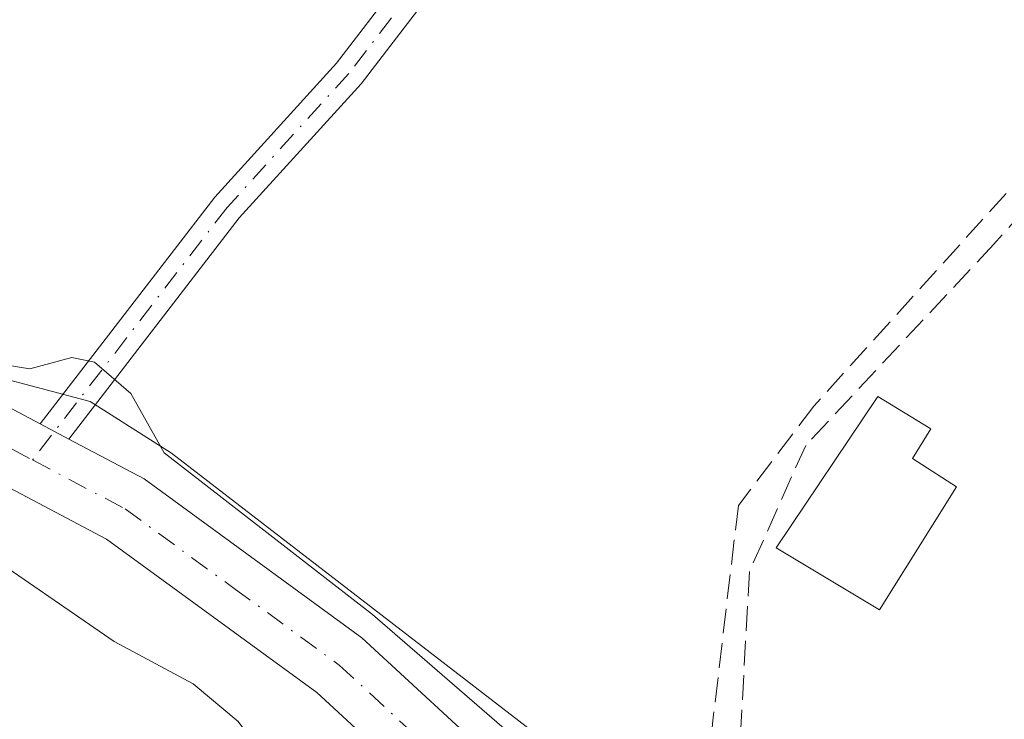
# Model space of a CAD drawing. Units: metres. Extents: x 584016 to 587486, y 4691925 to 4694280.
# Drawn here: x 585968 to 586033, y 4692414 to 4692461 of the extents above; entities that cross this region are included whole.
import ezdxf

# ---------------------------------------------------------------- set-up
doc = ezdxf.new("R2010")
doc.units = ezdxf.units.M
doc.header["$MEASUREMENT"] = 0
doc.linetypes.add('DGN Style 3', pattern=[2.307223458686699, 1.648016756204785, -0.6592067024819142])
doc.linetypes.add('DGN Style 4', pattern=[2.6384748266838614, 1.318413404963828, -0.6592067024819142, 0.001648016756204785, -0.6592067024819142])
for name, color, linetype, lineweight in [('Camino Cxs', 7, 'Continuous', 0), ('Camino eje', 30, 'DGN Style 4', 13), ('Corriente artificial lineal', 4, 'DGN Style 3', 13), ('Cultivos herbáceos CxS', 92, 'Continuous', 0), ('Curva de nivel normal', 30, 'Continuous', 0), ('Edificación Cxs', 1, 'Continuous', 13), ('Muro lineal', 1, 'DGN Style 3', 13), ('Pista no pavimentada Cxs', 111, 'Continuous', 0), ('Pista no pavimentada eje', 91, 'DGN Style 4', 0), ('Suelo desnudo CxS', 253, 'Continuous', 0)]:
    doc.layers.add(name, color=color, linetype=linetype, lineweight=lineweight)

# ---------------------------------------------------------------- blocks, each defined once
blk = doc.blocks.new('*U19')
at = {"layer": 'Cultivos herbáceos CxS', "color": 92, "linetype": 'Continuous', "lineweight": 0}
blk.add_polyline3d([(586176.5270999996, 4692398.413000001, 303.5969999999944), (586153.5083, 4692401.588, 303.3889999999956), (586123.8958000002, 4692328.790300001, 304.6916000000056), (586097.5667000003, 4692342.4933, 304.7005999999965), (586020.8006999996, 4692399.111500001, 305.0032000000065), (585977.9880999997, 4692432.0985, 305.1595999999991), (585972.5751999998, 4692435.544700001, 304.9982000000018), (585939.8362999996, 4692444.218900001, 305.226800000004), (585886.4654999999, 4692460.009299999, 305.273199999996), (585874.3925000001, 4692463.8003, 305.7611000000034), (585841.2933999998, 4692507.574899999, 305.7872000000062), (585810.0997000001, 4692550.7181, 305.8935000000056), (585804.3579000002, 4692565.9539, 305.8654999999999)], dxfattribs=at)

msp = doc.modelspace()

# ---------------------------------------------------------------- linework, layer by layer
at = {"layer": 'Camino Cxs', "color": 7, "linetype": 'Continuous', "lineweight": 0, "extrusion": (0.02707853973792843, -0.01430901373408725, 0.9995308923748276), "elevation": -50971.13172691445, "flags": 128}
msp.add_lwpolyline([(4422574.823527748, 1673476.619502224), (4422574.823527748, 1673478.78101439)], dxfattribs=at)
at = {"layer": 'Camino Cxs', "color": 7, "linetype": 'Continuous', "lineweight": 0}
msp.add_polyline3d([(585971.1503, 4692433.0404, 305.8574999999983), (585969.2400000002, 4692434.049900001, 305.9236999999994), (585980.8800999997, 4692449.1501, 303.9980999999971), (585989.0000999998, 4692458.0801, 303.9517000000051), (586005.2600999996, 4692479.2401, 304.2541999999958), (586025.0301000001, 4692493.3101, 304.5135000000009), (586026.2701000003, 4692491.5701, 304.797900000005), (586006.7500999998, 4692477.690099999, 304.0056999999942), (585990.6300999997, 4692456.710100001, 303.9235999999946), (585982.5100999996, 4692447.780099999, 304.0163999999932)], close=True, dxfattribs=at)
for points in [[(585969.2400000002, 4692434.049900001, 305.9236999999994), (585980.8800999997, 4692449.1501, 303.9980999999971), (585989.0000999998, 4692458.0801, 303.9517000000051), (586005.2600999996, 4692479.2401, 304.2541999999958), (586025.0301000001, 4692493.3101, 304.5135000000009), (586026.2668000003, 4692491.5747, 304.7958000000072)], [(586026.2668000003, 4692491.5747, 304.7958000000072), (586026.2701000003, 4692491.5701, 304.797900000005), (586006.7500999998, 4692477.690099999, 304.0056999999942), (585990.6300999997, 4692456.710100001, 303.9235999999946), (585982.5100999996, 4692447.780099999, 304.0163999999932), (585971.1502, 4692433.0405, 305.8574999999983)]]:
    msp.add_polyline3d(points, dxfattribs=at)
at = {"layer": 'Camino eje', "color": 30, "linetype": 'DGN Style 4', "lineweight": 13}
msp.add_polyline3d([(586025.6501000002, 4692492.440099999, 304.4429999999993), (586015.8901000004, 4692485.5001, 304.224000000002), (586006.0050999997, 4692478.465100001, 304.1205000000046), (585989.8151000004, 4692457.395099999, 303.9361999999965), (585981.6951000001, 4692448.465100001, 304.0090999999957), (585968.7314999999, 4692431.6461, 307.2654999999941)], dxfattribs=at)
at = {"layer": 'Corriente artificial lineal', "color": 4, "linetype": 'DGN Style 3', "lineweight": 13}
msp.add_polyline3d([(586073.4521000005, 4692529.6568, 304.7975000000006), (586072.2128999997, 4692528.693, 304.7508999999991), (586076.4463000001, 4692521.496300001, 304.4907999999996), (586085.4420999996, 4692504.2455, 304.3969999999972), (586089.8870999999, 4692495.461300001, 304.3396999999969), (586087.7391999997, 4692493.429500001, 304.081600000005), (586071.2027000003, 4692481.6555, 304.0256999999983), (586052.5494999997, 4692466.574200001, 304.0607000000018), (586044.4797, 4692460.3565, 303.9824999999983), (586038.2620000001, 4692454.535700001, 303.9176000000007), (586020.7993999999, 4692435.221000001, 303.922000000006), (586015.7724000001, 4692428.6065, 303.938599999994), (586014.0526000002, 4692414.054300001, 303.9320000000007), (586013.2588000001, 4692404.529300001, 304.7673000000068), (586017.483, 4692401.5438, 305.1110000000044)], dxfattribs=at)
at = {"layer": 'Cultivos herbáceos CxS', "color": 92, "linetype": 'Continuous', "lineweight": 0}
msp.add_polyline3d([(585826.3744999999, 4692684.7807, 305.8369999999995), (585821.3470999999, 4692654.915899999, 305.8772000000026), (585809.3494999995, 4692616.145500001, 305.9481999999989), (585803.6969, 4692580.562899999, 306.0467000000062), (585804.3579000002, 4692565.9539, 305.8654999999999), (585810.0997000001, 4692550.7181, 305.8935000000056), (585841.2933999998, 4692507.574899999, 305.7872000000062), (585874.3925000001, 4692463.8003, 305.7611000000034), (585886.4654999999, 4692460.009299999, 305.273199999996), (585939.8362999996, 4692444.218900001, 305.226800000004), (585972.5751999998, 4692435.544700001, 304.9982000000018), (585977.9880999997, 4692432.0985, 305.1595999999991), (586020.8006999996, 4692399.111500001, 305.0032000000065), (586097.5667000003, 4692342.4933, 304.7005999999965), (586123.8958000002, 4692328.790300001, 304.6916000000056)], dxfattribs=at)
at = {"layer": 'Curva de nivel normal', "color": 30, "linetype": 'Continuous', "lineweight": 0, "elevation": 305, "flags": 128}
for points in [[(586062.1900000004, 4692362.8101), (586050.0199999996, 4692371.620100001), (586027.9600000001, 4692390.2601), (586021.5300000003, 4692396.6801), (586020.3200000003, 4692400.0101), (586018.9800000004, 4692401.890100001), (586016.7199999997, 4692403.030099999), (586011.6900000004, 4692404.6601), (586004.7999999998, 4692409.7401), (585991.4000000004, 4692421.360099999), (585977.5, 4692432.130100001), (585975.2800000003, 4692436.0801), (585972.8600000005, 4692438.170100001), (585971.3499999996, 4692438.4801), (585968.5499999998, 4692437.710100001), (585964, 4692438.440099999)], [(585964.7999999998, 4692425.9801), (585974.1799999997, 4692419.550100001), (585979.4400000004, 4692416.720100001), (585982.4400000004, 4692414.2301), (585986.1799999997, 4692409.200099999), (585989.1200000001, 4692406.100099999), (585992.0199999996, 4692402.7501), (585995.1299999999, 4692400.040100001), (585997.3899999997, 4692396.7601), (586000.5, 4692394.5101), (586006.5099999999, 4692392.9101), (586009.4699999997, 4692392.2601), (586010.4600000001, 4692390.130100001), (586011.1100000005, 4692385.9901), (586014.5, 4692380.6501), (586017.4600000001, 4692378.0001), (586020.8700000001, 4692374.590100001), (586027.2300000004, 4692368.9801), (586032.4400000004, 4692362.850099999)]]:
    msp.add_lwpolyline(points, dxfattribs=at)
at = {"layer": 'Edificación Cxs', "color": 1, "linetype": 'Continuous', "lineweight": 13, "elevation": 308.7841000000044, "flags": 128}
msp.add_lwpolyline([(586030.3201000001, 4692429.850099999), (586025.1700999998, 4692421.670100001), (586018.3000999996, 4692425.790100001), (586025.0601000004, 4692435.870100001), (586028.6101000002, 4692433.7301), (586027.3901000004, 4692431.7401)], close=True, dxfattribs=at)
at = {"layer": 'Edificación Cxs', "color": 1, "linetype": 'Continuous', "lineweight": 13}
msp.add_polyline3d([(586030.3201000001, 4692429.850099999, 306.5570000000007), (586025.1700999998, 4692421.670100001, 306.4190999999992), (586018.3000999996, 4692425.790100001, 308.7841000000044), (586025.0601000004, 4692435.870100001, 305.6627000000008), (586028.6101000002, 4692433.7301, 306.778999999995), (586027.3901000004, 4692431.7401, 308.0467999999965), (586030.3201000001, 4692429.850099999, 306.5570000000007)], dxfattribs=at)
at = {"layer": 'Muro lineal', "color": 1, "linetype": 'DGN Style 3', "lineweight": 13, "extrusion": (-0.01164991292775581, 0.01455127011370724, 0.999826254939754), "elevation": 61758.77810665903, "flags": 128}
msp.add_lwpolyline([(585982.77796775, 4692084.507460493), (586006.3545598126, 4692055.064343194)], dxfattribs=at)
at = {"layer": 'Muro lineal', "color": 1, "linetype": 'DGN Style 3', "lineweight": 13}
msp.add_polyline3d([(586042.5800999999, 4692456.960100001, 304.9673999999941), (586032.8101000004, 4692446.030099999, 304.684500000003), (586020.2600999996, 4692432.620100001, 305.5601000000024), (586016.5100999996, 4692424.210100001, 309.2871000000014), (586015.8701, 4692412.440099999, 306.9934999999969), (586031.5100999996, 4692411.210100001, 304.5146999999997), (586049.4001000002, 4692409.8201, 303.9856), (586048.1401000004, 4692416.420100001, 306.0736999999936), (586045.1401000004, 4692444.050100001, 304.3027000000002), (586043.5500999996, 4692458.050100001, 304.8205000000016)], dxfattribs=at)
at = {"layer": 'Pista no pavimentada Cxs', "color": 111, "linetype": 'Continuous', "lineweight": 0, "extrusion": (0.02707853973792843, -0.01430901373408725, 0.9995308923748276), "elevation": -50971.13172691445, "flags": 128}
msp.add_lwpolyline([(4422574.823527748, 1673476.619502224), (4422574.823527748, 1673478.78101439)], dxfattribs=at)
at = {"layer": 'Pista no pavimentada Cxs', "color": 111, "linetype": 'Continuous', "lineweight": 0}
for points in [[(586178.1101000002, 4692287.2401, 306.0997000000062), (586152.1101000002, 4692304.0701, 305.9391999999934), (586120.4600999998, 4692322.270099999, 308.5918999999994), (586089.8701, 4692337.1501, 306.7387000000017), (586059.6601, 4692354.280099999, 306.0911999999953), (586046.9501, 4692363.0001, 306.2002999999968), (586035.6001000004, 4692372.4901, 306.1891999999934), (586017.6601, 4692389.8201, 308.0712000000058), (586003.2301000003, 4692401.8101, 306.9245999999985), (585987.6700999998, 4692416.1501, 307.9771999999939), (585973.6601, 4692426.370100001, 307.0720000000001), (585961.5500999996, 4692432.770099999, 309.7418000000035), (585949.0000999998, 4692437.6801, 312.8493000000017), (585915.1201, 4692447.4801, 306.6391000000003), (585895.9501, 4692452.220100001, 306.7263999999996), (585880.2901, 4692457.5801, 305.9514000000054), (585871.2801000001, 4692462.020099999, 305.9793000000063), (585858.2701000003, 4692474.120100001, 305.991399999999), (585807.8000999996, 4692548.7501, 306.6122000000032)], [(586178.1101000002, 4692287.2401, 306.0997000000062), (586152.1101000002, 4692304.0701, 305.9391999999934), (586120.4600999998, 4692322.270099999, 308.5918999999994), (586089.8701, 4692337.1501, 306.7387000000017), (586059.6601, 4692354.280099999, 306.0911999999953), (586046.9501, 4692363.0001, 306.2002999999968), (586035.6001000004, 4692372.4901, 306.1891999999934), (586017.6601, 4692389.8201, 308.0712000000058), (586003.2301000003, 4692401.8101, 306.9245999999985), (585987.6700999998, 4692416.1501, 307.9771999999939), (585973.6601, 4692426.370100001, 307.0720000000001), (585961.5500999996, 4692432.770099999, 309.7418000000035), (585949.0000999998, 4692437.6801, 312.8493000000017), (585915.1201, 4692447.4801, 306.6391000000003), (585895.9501, 4692452.220100001, 306.7263999999996), (585880.2901, 4692457.5801, 305.9514000000054), (585871.2801000001, 4692462.020099999, 305.9793000000063), (585858.2701000003, 4692474.120100001, 305.991399999999), (585807.8000999996, 4692548.7501, 306.6122000000032)], [(585851.5601000004, 4692492.470100001, 305.8742000000057), (585861.8800999997, 4692477.210100001, 305.9152000000031), (585873.9901000002, 4692465.940099999, 305.6940000000032), (585882.1001000004, 4692461.950099999, 305.5893000000069), (585897.2801000001, 4692456.7601, 305.925900000002), (585916.3400999998, 4692452.050100001, 305.4695999999968), (585950.5201000003, 4692442.1601, 305.9351000000024), (585963.5201000003, 4692437.0701, 305.7614000000031), (585969.2400000002, 4692434.049900001, 305.9236999999994)], [(585882.1001000004, 4692461.950099999, 305.5893000000069), (585897.2801000001, 4692456.7601, 305.925900000002), (585916.3400999998, 4692452.050100001, 305.4695999999968), (585950.5201000003, 4692442.1601, 305.9351000000024), (585963.5201000003, 4692437.0701, 305.7614000000031), (585969.2400000002, 4692434.049900001, 305.9236999999994), (585971.1503, 4692433.0404, 305.8574999999983), (585976.1700999998, 4692430.390100001, 305.6490000000049), (585990.6801000005, 4692419.800100001, 305.7581999999966), (586006.3400999998, 4692405.360099999, 305.8187999999937), (586014.7100999998, 4692398.4101, 306.5118999999977), (586016.4101, 4692397.0001, 306.6993999999977), (586020.8101000004, 4692393.340100001, 306.8206000000064), (586038.7600999996, 4692376.0001, 305.823000000004), (586049.8101000004, 4692366.770099999, 305.8491000000067), (586062.1700999998, 4692358.290100001, 305.9787000000069), (586092.0701000001, 4692341.340100001, 305.7967000000062), (586122.6700999998, 4692326.450099999, 305.7121000000043), (586154.5701000001, 4692308.100099999, 306.4875000000029), (586180.6201, 4692291.2401, 306.0715999999957)], [(585971.1502, 4692433.0405, 305.8574999999983), (585976.1700999998, 4692430.390100001, 305.6490000000049), (585990.6801000005, 4692419.800100001, 305.7581999999966), (586006.3400999998, 4692405.360099999, 305.8187999999937), (586014.7100999998, 4692398.4101, 306.5118999999977)]]:
    msp.add_polyline3d(points, dxfattribs=at)
at = {"layer": 'Pista no pavimentada eje', "color": 91, "linetype": 'DGN Style 4', "lineweight": 0}
for points in [[(585849.0528999995, 4692491.9659, 306.0034000000014), (585860.0751, 4692475.665100001, 305.976800000004), (585866.1300999997, 4692470.030099999, 305.9192000000039), (585872.6350999996, 4692463.9801, 305.972299999994), (585877.1401000004, 4692461.7601, 305.9391000000033), (585881.1951000001, 4692459.765100001, 305.8043999999936), (585889.0251000002, 4692457.085100001, 306.0071999999927), (585896.6151000002, 4692454.4901, 306.0932999999932), (585915.7301000003, 4692449.765100001, 306.0350999999937), (585949.7600999996, 4692439.920100001, 309.184500000003), (585962.5351, 4692434.920100001, 307.6570000000065), (585968.7314999999, 4692431.6461, 307.2654999999941)], [(585968.7314999999, 4692431.6461, 307.2654999999941), (585974.9151, 4692428.380100001, 306.1328999999969), (585982.1700999998, 4692423.085100001, 306.0535999999993), (585989.1750999996, 4692417.975099999, 306.6391000000003), (585997.0050999997, 4692410.755100001, 306.6380999999965), (586004.7851, 4692403.585100001, 306.2951999999932), (586013.9945, 4692395.9353, 307.2486999999965)]]:
    msp.add_polyline3d(points, dxfattribs=at)
at = {"layer": 'Suelo desnudo CxS', "color": 253, "linetype": 'Continuous', "lineweight": 0}
for points in [[(585826.3744999999, 4692684.7807, 305.8369999999995), (585821.3470999999, 4692654.915899999, 305.8772000000026), (585809.3494999995, 4692616.145500001, 305.9481999999989), (585803.6969, 4692580.562899999, 306.0467000000062), (585804.3579000002, 4692565.9539, 305.8654999999999), (585810.0997000001, 4692550.7181, 305.8935000000056), (585841.2933999998, 4692507.574899999, 305.7872000000062), (585874.3925000001, 4692463.8003, 305.7611000000034), (585886.4654999999, 4692460.009299999, 305.273199999996), (585939.8362999996, 4692444.218900001, 305.226800000004), (585972.5751999998, 4692435.544700001, 304.9982000000018), (585977.9880999997, 4692432.0985, 305.1595999999991), (586020.8006999996, 4692399.111500001, 305.0032000000065), (586097.5667000003, 4692342.4933, 304.7005999999965), (586123.8958000002, 4692328.790300001, 304.6916000000056)], [(585804.3579000002, 4692565.9539, 305.8654999999999), (585810.0997000001, 4692550.7181, 305.8935000000056), (585841.2933999998, 4692507.574899999, 305.7872000000062), (585874.3925000001, 4692463.8003, 305.7611000000034), (585886.4654999999, 4692460.009299999, 305.273199999996), (585939.8362999996, 4692444.218900001, 305.226800000004), (585972.5751999998, 4692435.544700001, 304.9982000000018), (585977.9880999997, 4692432.0985, 305.1595999999991), (586020.8006999996, 4692399.111500001, 305.0032000000065), (586097.5667000003, 4692342.4933, 304.7005999999965), (586123.8958000002, 4692328.790300001, 304.6916000000056), (586128.4744999995, 4692326.407400001, 304.6750999999931), (586141.7615, 4692319.022299999, 304.7059000000008), (586176.5691999998, 4692297.460700001, 304.6233999999968), (586187.1379000006, 4692290.913899999, 304.3809999999939), (586257.8963000001, 4692250.142899999, 304.0739000000031), (586310.5500999996, 4692227.9825, 304.0090000000055), (586344.1209000006, 4692218.7645, 303.8806999999942), (586364.6807000004, 4692211.2393, 303.6117999999988), (586389.7774999999, 4692193.019099999, 303.5619000000006), (586415.3673, 4692167.4113, 303.3567999999942)]]:
    msp.add_polyline3d(points, dxfattribs=at)

# ---------------------------------------------------------------- block references
at = {"layer": 'Cultivos herbáceos CxS', "color": 92, "linetype": 'Continuous', "lineweight": 0}
msp.add_blockref('*U19', (0, 0), dxfattribs=at)

doc.saveas('drawing.dxf')
